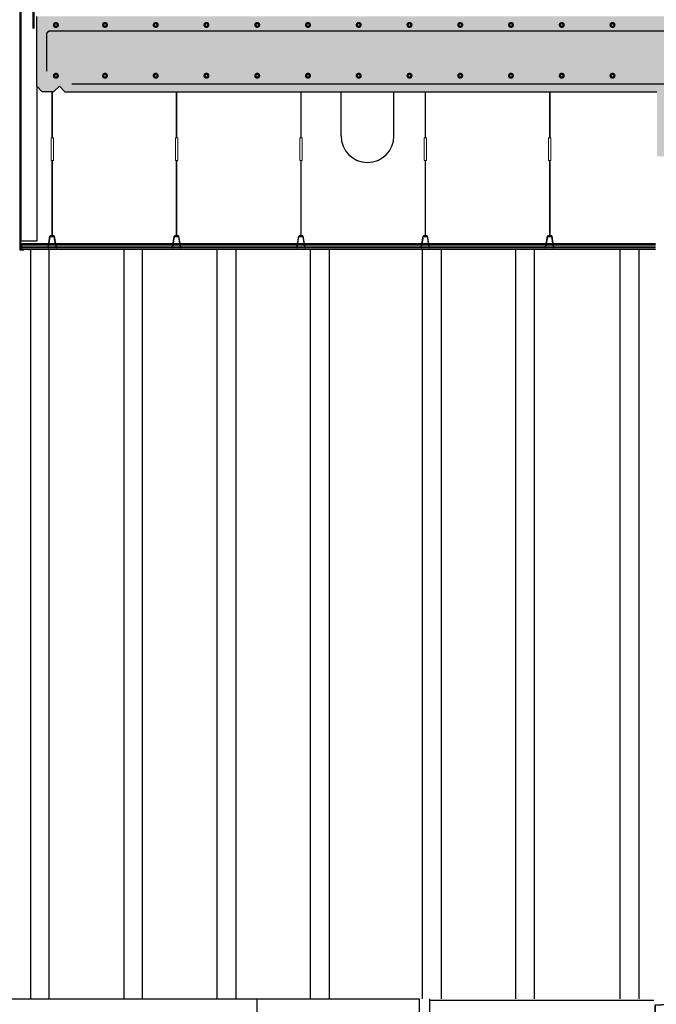
# Model space of a CAD drawing. Units: millimetres. Extents: x 2152.6 to 2220, y 1216.8 to 1271.1.
# Drawn here: x 2177.2 to 2179.2, y 1220.3 to 1223.5 of the extents above; entities that cross this region are included whole.
import ezdxf

# ---------------------------------------------------------------- set-up
doc = ezdxf.new("R2010")
doc.units = ezdxf.units.MM
doc.linetypes.add('TRAZOS2', pattern=[0.375, 0.25, -0.125])
for name, color, linetype in [('AISLANTE', 2, 'Continuous'), ('ALZADO', 5, 'Continuous'), ('ALZADO_DESPIECES', 251, 'Continuous'), ('ALZADO_PROYECTADO', 250, 'Continuous'), ('ALZADO_SECCIONADO', 1, 'Continuous'), ('PILARES', 5, 'Continuous'), ('RELLENO PLANTA', 254, 'Continuous'), ('SOMBREADO PERFILES', 254, 'Continuous')]:
    doc.layers.add(name, color=color, linetype=linetype)
doc.layers.add('falso techo', color=251, linetype='Continuous', lineweight=0)

# ---------------------------------------------------------------- blocks, each defined once
blk = doc.blocks.new('A$C08CF2687')
at = {"layer": 'SOMBREADO PERFILES'}
h = blk.add_hatch(color=256, dxfattribs=at)
h.dxf.hatch_style = 1
h.paths.add_polyline_path([(-0.0057, -0.0079), (-0.2572, -0.0235), (-0.2572, -0.0685), (-0.2533, -0.0685), (-0.2533, -0.0675), (-0.2562, -0.0675), (-0.2562, -0.0245), (-0.0046, -0.0089), (-0.0046, 0.017), (-0.0057, 0.017)])
for p, q in [((-0.0057, 0.017), (-0.0046, 0.017)), ((-0.2533, -0.0675), (-0.2533, -0.0685))]:
    blk.add_line(p, q)
for points in [[(-0.2533, -0.0685), (-0.2572, -0.0685), (-0.2572, -0.0235), (-0.0057, -0.0079), (-0.0057, 0.017)], [(-0.2533, -0.0675), (-0.2562, -0.0675), (-0.2562, -0.0245), (-0.0046, -0.0089), (-0.0046, 0.017)]]:
    blk.add_lwpolyline(points)
at = {"layer": 'AISLANTE'}
for points in [[(-0.1188, -0.0174, -0.894792), (-0.1122, -0.0208), (-0.1154, -0.0294, 1.44949), (-0.1084, -0.0294), (-0.1117, -0.0208, -1.44949), (-0.1047, -0.0208), (-0.1079, -0.0294, 1.44949), (-0.1009, -0.0294), (-0.1042, -0.0208, -1.44949), (-0.0972, -0.0208), (-0.1004, -0.0294, 1.44949), (-0.0934, -0.0294), (-0.0967, -0.0208, -1.44949), (-0.0897, -0.0208), (-0.0929, -0.0294, 1.44949), (-0.0859, -0.0294), (-0.0892, -0.0208, -1.44949), (-0.0822, -0.0208), (-0.0854, -0.0294, 1.44949), (-0.0784, -0.0294), (-0.0817, -0.0208, -1.44949), (-0.0747, -0.0208), (-0.0779, -0.0294, 1.44949), (-0.0709, -0.0294), (-0.0742, -0.0208, -0.914018), (-0.0675, -0.0176, -0.914018)], [(-0.0738, -0.0174, -0.894792), (-0.0672, -0.0208), (-0.0704, -0.0294, 1.44949), (-0.0634, -0.0294), (-0.0667, -0.0208, -1.44949), (-0.0597, -0.0208), (-0.0629, -0.0294, 1.44949), (-0.0559, -0.0294), (-0.0592, -0.0208, -1.44949), (-0.0522, -0.0208), (-0.0554, -0.0294, 1.44949), (-0.0484, -0.0294), (-0.0517, -0.0208, -1.44949), (-0.0447, -0.0208), (-0.0479, -0.0294, 1.44949), (-0.0409, -0.0294), (-0.0442, -0.0208, -1.44949), (-0.0372, -0.0208), (-0.0404, -0.0294, 1.44949), (-0.0334, -0.0294), (-0.0367, -0.0208, -1.44949), (-0.0297, -0.0208), (-0.0329, -0.0294, 1.44949), (-0.0259, -0.0294), (-0.0292, -0.0208, -0.914018), (-0.0225, -0.0176, -0.914018)], [(-0.0288, -0.0174, -0.894792), (-0.0222, -0.0208), (-0.0254, -0.0294, 1.44949), (-0.0184, -0.0294), (-0.0217, -0.0208, -1.44949), (-0.0147, -0.0208), (-0.0179, -0.0294, 1.44949), (-0.0109, -0.0294), (-0.0142, -0.0208, -1.44949), (-0.0072, -0.0208), (-0.0104, -0.0294, 0.795734), (-0.0044, -0.0335, 0.795734)]]:
    blk.add_lwpolyline(points, format="xyb", dxfattribs=at)

msp = doc.modelspace()

# ---------------------------------------------------------------- hatches: boundary and pattern name
at = {"layer": 'RELLENO PLANTA'}
h = msp.add_hatch(color=256, dxfattribs=at)
h.dxf.hatch_style = 1
h.paths.add_polyline_path([(2177.2318, 1223.5797), (2177.1783, 1223.5797), (2177.1783, 1222.7374), (2177.2071, 1222.7374), (2177.2071, 1222.7404), (2177.1808, 1222.7404), (2177.1808, 1223.5772), (2177.2318, 1223.5772)])
h = msp.add_hatch(color=256, dxfattribs=at)
h.dxf.hatch_style = 1
h.paths.add_polyline_path([(2181.9094, 1223.4883), (2177.2318, 1223.4882), (2177.2318, 1223.2641), (2177.2487, 1223.2456), (2177.2853, 1223.2456), (2177.3042, 1223.2642), (2177.3214, 1223.2458), (2179.2268, 1223.2456), (2179.2268, 1223.039), (2181.9094, 1223.0391)])

# ---------------------------------------------------------------- linework, layer by layer
for p, q in [((2177.2318, 1223.264), (2177.2318, 1222.7663)), ((2178.2109, 1223.104), (2178.2109, 1223.2456)), ((2178.3809, 1223.104), (2178.3809, 1223.2456)), ((2177.2318, 1222.7663), (2177.1808, 1222.7663)), ((2177.2686, 1222.7455), (2177.2744, 1222.7823)), ((2177.2696, 1222.7455), (2177.2753, 1222.7813)), ((2177.2744, 1222.7823), (2177.2892, 1222.7823)), ((2177.2753, 1222.7813), (2177.2884, 1222.7813)), ((2177.294, 1222.7455), (2177.2884, 1222.7813)), ((2177.295, 1222.7455), (2177.2892, 1222.7823)), ((2177.6686, 1222.7455), (2177.6744, 1222.7823)), ((2177.6696, 1222.7455), (2177.6753, 1222.7813)), ((2177.6744, 1222.7823), (2177.6892, 1222.7823)), ((2177.6753, 1222.7813), (2177.6884, 1222.7813)), ((2177.694, 1222.7455), (2177.6884, 1222.7813)), ((2177.695, 1222.7455), (2177.6892, 1222.7823)), ((2178.0686, 1222.7455), (2178.0744, 1222.7823)), ((2178.0696, 1222.7455), (2178.0753, 1222.7813)), ((2178.0744, 1222.7823), (2178.0892, 1222.7823)), ((2178.0753, 1222.7813), (2178.0884, 1222.7813)), ((2178.094, 1222.7455), (2178.0884, 1222.7813)), ((2178.095, 1222.7455), (2178.0892, 1222.7823)), ((2178.4686, 1222.7455), (2178.4744, 1222.7823)), ((2178.4696, 1222.7455), (2178.4753, 1222.7813)), ((2178.4744, 1222.7823), (2178.4892, 1222.7823)), ((2178.4753, 1222.7813), (2178.4884, 1222.7813)), ((2178.494, 1222.7455), (2178.4884, 1222.7813)), ((2178.495, 1222.7455), (2178.4892, 1222.7823)), ((2178.8686, 1222.7455), (2178.8744, 1222.7823)), ((2178.8696, 1222.7455), (2178.8753, 1222.7813)), ((2178.8744, 1222.7823), (2178.8892, 1222.7823)), ((2178.8753, 1222.7813), (2178.8884, 1222.7813)), ((2178.894, 1222.7455), (2178.8884, 1222.7813)), ((2178.895, 1222.7455), (2178.8892, 1222.7823)), ((2177.1833, 1222.7404), (2179.2224, 1222.7404)), ((2177.1845, 1222.7414), (2179.2224, 1222.7414)), ((2177.1845, 1222.7404), (2177.1845, 1222.7414)), ((2177.2071, 1222.7374), (2177.2071, 1222.7404)), ((2177.2686, 1222.7455), (2177.2696, 1222.7455)), ((2177.294, 1222.7455), (2177.295, 1222.7455)), ((2177.6686, 1222.7455), (2177.6696, 1222.7455)), ((2177.694, 1222.7455), (2177.695, 1222.7455)), ((2178.0686, 1222.7455), (2178.0696, 1222.7455)), ((2178.094, 1222.7455), (2178.095, 1222.7455)), ((2178.4686, 1222.7455), (2178.4696, 1222.7455)), ((2178.494, 1222.7455), (2178.495, 1222.7455)), ((2178.8686, 1222.7455), (2178.8696, 1222.7455)), ((2178.894, 1222.7455), (2178.895, 1222.7455))]:
    msp.add_line(p, q)
for points in [[(2177.1808, 1223.6761), (2177.1808, 1222.7663)], [(2177.1908, 1222.7374), (2177.1783, 1222.7374), (2177.1783, 1223.5797), (2177.2318, 1223.5797)], [(2177.1908, 1222.7404), (2177.1808, 1222.7404), (2177.1808, 1223.5772), (2177.2318, 1223.5772)], [(2177.3448, 1223.272), (2179.7535, 1223.272)]]:
    msp.add_lwpolyline(points)
at = {"const_width": 0.0121}
for points in [[(2177.2972, 1223.4609, -1), (2177.2897, 1223.4609, -1)], [(2177.2972, 1223.4609, -1), (2177.2897, 1223.4609, -1)], [(2177.4551, 1223.4611, -1), (2177.4477, 1223.4611, -1)], [(2177.4551, 1223.4611, -1), (2177.4477, 1223.4611, -1)], [(2177.6183, 1223.4611, -1), (2177.6109, 1223.4611, -1)], [(2177.6183, 1223.4611, -1), (2177.6109, 1223.4611, -1)], [(2177.7815, 1223.4611, -1), (2177.7741, 1223.4611, -1)], [(2177.7815, 1223.4611, -1), (2177.7741, 1223.4611, -1)], [(2177.9448, 1223.4611, -1), (2177.9374, 1223.4611, -1)], [(2177.9448, 1223.4611, -1), (2177.9374, 1223.4611, -1)], [(2178.108, 1223.4611, -1), (2178.1006, 1223.4611, -1)], [(2178.108, 1223.4611, -1), (2178.1006, 1223.4611, -1)], [(2178.2712, 1223.4611, -1), (2178.2638, 1223.4611, -1)], [(2178.2712, 1223.4611, -1), (2178.2638, 1223.4611, -1)], [(2178.4345, 1223.4611, -1), (2178.4271, 1223.4611, -1)], [(2178.4345, 1223.4611, -1), (2178.4271, 1223.4611, -1)], [(2178.5977, 1223.4611, -1), (2178.5903, 1223.4611, -1)], [(2178.5977, 1223.4611, -1), (2178.5903, 1223.4611, -1)], [(2178.7609, 1223.4611, -1), (2178.7535, 1223.4611, -1)], [(2178.7609, 1223.4611, -1), (2178.7535, 1223.4611, -1)], [(2178.9242, 1223.4611, -1), (2178.9168, 1223.4611, -1)], [(2178.9242, 1223.4611, -1), (2178.9168, 1223.4611, -1)], [(2179.0874, 1223.4611, -1), (2179.08, 1223.4611, -1)], [(2179.0874, 1223.4611, -1), (2179.08, 1223.4611, -1)], [(2177.2972, 1223.2976, -1), (2177.2897, 1223.2976, -1)], [(2177.2972, 1223.2976, -1), (2177.2897, 1223.2976, -1)], [(2177.4551, 1223.2978, -1), (2177.4477, 1223.2978, -1)], [(2177.4551, 1223.2978, -1), (2177.4477, 1223.2978, -1)], [(2177.6183, 1223.2978, -1), (2177.6109, 1223.2978, -1)], [(2177.6183, 1223.2978, -1), (2177.6109, 1223.2978, -1)], [(2177.7815, 1223.2978, -1), (2177.7741, 1223.2978, -1)], [(2177.7815, 1223.2978, -1), (2177.7741, 1223.2978, -1)], [(2177.9448, 1223.2978, -1), (2177.9374, 1223.2978, -1)], [(2177.9448, 1223.2978, -1), (2177.9374, 1223.2978, -1)], [(2178.108, 1223.2978, -1), (2178.1006, 1223.2978, -1)], [(2178.108, 1223.2978, -1), (2178.1006, 1223.2978, -1)], [(2178.2712, 1223.2978, -1), (2178.2638, 1223.2978, -1)], [(2178.2712, 1223.2978, -1), (2178.2638, 1223.2978, -1)], [(2178.4345, 1223.2978, -1), (2178.4271, 1223.2978, -1)], [(2178.4345, 1223.2978, -1), (2178.4271, 1223.2978, -1)], [(2178.5977, 1223.2978, -1), (2178.5903, 1223.2978, -1)], [(2178.5977, 1223.2978, -1), (2178.5903, 1223.2978, -1)], [(2178.7609, 1223.2978, -1), (2178.7535, 1223.2978, -1)], [(2178.7609, 1223.2978, -1), (2178.7535, 1223.2978, -1)], [(2178.9242, 1223.2978, -1), (2178.9168, 1223.2978, -1)], [(2178.9242, 1223.2978, -1), (2178.9168, 1223.2978, -1)], [(2179.0874, 1223.2978, -1), (2179.08, 1223.2978, -1)], [(2179.0874, 1223.2978, -1), (2179.08, 1223.2978, -1)]]:
    msp.add_lwpolyline(points, format="xyb", close=True, dxfattribs=at)
at = {"const_width": 0.00485}
msp.add_lwpolyline([(2177.2636, 1223.3121), (2177.2636, 1223.4296, -0.414214), (2177.2757, 1223.4418), (2178.3352, 1223.4418), (2178.6992, 1223.4418), (2180.2864, 1223.4418)], format="xyb", dxfattribs=at)
msp.add_arc((2178.2959, 1223.104), 0.085, 180, 0)
at = {"layer": 'AISLANTE', "linetype": 'TRAZOS2', "ltscale": 3, "const_width": 0.008}
msp.add_lwpolyline([(2177.2214, 1223.5384), (2177.2214, 1223.4494)], dxfattribs=at)
at = {"layer": 'ALZADO'}
for p, q in [((2175.2219, 1220.3299), (2178.4629, 1220.3299)), ((2178.4963, 1220.3258), (2179.2168, 1220.3258))]:
    msp.add_line(p, q, dxfattribs=at)
at = {"layer": 'ALZADO_DESPIECES'}
for points in [[(2177.2123, 1222.7404), (2177.2123, 1220.3299)], [(2177.2723, 1220.3299), (2177.2723, 1222.7404)], [(2177.5123, 1222.7404), (2177.5123, 1220.3299)], [(2177.5723, 1220.3299), (2177.5723, 1222.7404)], [(2177.8123, 1220.3299), (2177.8123, 1222.7404)], [(2177.8723, 1222.7404), (2177.8723, 1220.3299)], [(2178.1123, 1220.3299), (2178.1123, 1222.7404)], [(2178.1723, 1222.7404), (2178.1723, 1220.3299)], [(2178.4723, 1220.3299), (2178.4723, 1222.7404)], [(2178.5323, 1222.7404), (2178.5323, 1220.3299)], [(2178.7723, 1220.3299), (2178.7723, 1222.7404)], [(2178.8323, 1222.7404), (2178.8323, 1220.3299)], [(2179.1081, 1220.3299), (2179.1081, 1222.7404)], [(2179.1681, 1222.7404), (2179.1681, 1220.3299)]]:
    msp.add_lwpolyline(points, dxfattribs=at)
at = {"layer": 'ALZADO_PROYECTADO'}
msp.add_line((2177.9403, 1220.3299), (2177.9403, 1219.1881), dxfattribs=at)
at = {"layer": 'ALZADO_SECCIONADO'}
msp.add_line((2177.3218, 1223.2456), (2179.2268, 1223.2457), dxfattribs=at)
for points in [[(2177.2857, 1223.2455), (2177.2491, 1223.2455), (2177.2318, 1223.264), (2177.2318, 1223.4883)], [(2177.2857, 1223.2455), (2177.3046, 1223.264), (2177.3219, 1223.2455)]]:
    msp.add_lwpolyline(points, dxfattribs=at)
at = {"layer": 'falso techo'}
for p, q in [((2177.2808, 1223.0984), (2177.2808, 1223.2455)), ((2177.2828, 1223.0984), (2177.2828, 1223.2455)), ((2177.6808, 1223.0984), (2177.6808, 1223.2456)), ((2177.6828, 1223.0984), (2177.6828, 1223.2456)), ((2178.0808, 1223.0984), (2178.0808, 1223.2456)), ((2178.0828, 1223.0984), (2178.0828, 1223.2456)), ((2178.4808, 1223.0984), (2178.4808, 1223.2456)), ((2178.4828, 1223.0984), (2178.4828, 1223.2456)), ((2178.8808, 1223.0984), (2178.8808, 1223.2456)), ((2178.8828, 1223.0984), (2178.8828, 1223.2456)), ((2177.2808, 1222.7843), (2177.2808, 1223.0251)), ((2177.2828, 1222.7843), (2177.2828, 1223.0251)), ((2177.6808, 1222.7843), (2177.6808, 1223.0251)), ((2177.6828, 1222.7843), (2177.6828, 1223.0251)), ((2178.0808, 1222.7843), (2178.0808, 1223.0251)), ((2178.0828, 1222.7843), (2178.0828, 1223.0251)), ((2178.4808, 1222.7843), (2178.4808, 1223.0251)), ((2178.4828, 1222.7843), (2178.4828, 1223.0251)), ((2178.8808, 1222.7843), (2178.8808, 1223.0251)), ((2178.8828, 1222.7843), (2178.8828, 1223.0251)), ((2177.1845, 1222.7583), (2177.2706, 1222.7583)), ((2177.1845, 1222.7414), (2177.1845, 1222.7583)), ((2177.1845, 1222.7573), (2177.2705, 1222.7573)), ((2177.2715, 1222.7573), (2177.2922, 1222.7573)), ((2177.2716, 1222.7583), (2177.292, 1222.7583)), ((2177.2755, 1222.7823), (2177.2755, 1222.7843)), ((2177.2755, 1222.7843), (2177.2881, 1222.7843)), ((2177.2881, 1222.7843), (2177.2881, 1222.7823)), ((2177.293, 1222.7583), (2177.6706, 1222.7583)), ((2177.2932, 1222.7573), (2177.6705, 1222.7573)), ((2177.6715, 1222.7573), (2177.6922, 1222.7573)), ((2177.6716, 1222.7583), (2177.692, 1222.7583)), ((2177.6755, 1222.7823), (2177.6755, 1222.7843)), ((2177.6755, 1222.7843), (2177.6881, 1222.7843)), ((2177.6881, 1222.7843), (2177.6881, 1222.7823)), ((2177.693, 1222.7583), (2178.0706, 1222.7583)), ((2177.6932, 1222.7573), (2178.0705, 1222.7573)), ((2178.0715, 1222.7573), (2178.0922, 1222.7573)), ((2178.0716, 1222.7583), (2178.092, 1222.7583)), ((2178.0755, 1222.7823), (2178.0755, 1222.7843)), ((2178.0755, 1222.7843), (2178.0881, 1222.7843)), ((2178.0881, 1222.7843), (2178.0881, 1222.7823)), ((2178.093, 1222.7583), (2178.4706, 1222.7583)), ((2178.0932, 1222.7573), (2178.4705, 1222.7573)), ((2178.4715, 1222.7573), (2178.4922, 1222.7573)), ((2178.4716, 1222.7583), (2178.492, 1222.7583)), ((2178.4755, 1222.7823), (2178.4755, 1222.7843)), ((2178.4755, 1222.7843), (2178.4881, 1222.7843)), ((2178.4881, 1222.7843), (2178.4881, 1222.7823)), ((2178.493, 1222.7583), (2178.8706, 1222.7583)), ((2178.4932, 1222.7573), (2178.8705, 1222.7573)), ((2178.8715, 1222.7573), (2178.8922, 1222.7573)), ((2178.8716, 1222.7583), (2178.892, 1222.7583)), ((2178.8755, 1222.7823), (2178.8755, 1222.7843)), ((2178.8755, 1222.7843), (2178.8881, 1222.7843)), ((2178.8881, 1222.7843), (2178.8881, 1222.7823)), ((2178.893, 1222.7583), (2179.2224, 1222.7583)), ((2178.8932, 1222.7573), (2179.2224, 1222.7573)), ((2177.1845, 1222.7541), (2177.27, 1222.7541)), ((2177.1845, 1222.7501), (2177.2693, 1222.7501)), ((2177.1845, 1222.7455), (2177.2686, 1222.7455)), ((2177.2696, 1222.7455), (2177.294, 1222.7455)), ((2177.2703, 1222.7501), (2177.2933, 1222.7501)), ((2177.271, 1222.7541), (2177.2927, 1222.7541)), ((2177.2937, 1222.7541), (2177.67, 1222.7541)), ((2177.2943, 1222.7501), (2177.6693, 1222.7501)), ((2177.295, 1222.7455), (2177.6686, 1222.7455)), ((2177.6696, 1222.7455), (2177.694, 1222.7455)), ((2177.6703, 1222.7501), (2177.6933, 1222.7501)), ((2177.671, 1222.7541), (2177.6927, 1222.7541)), ((2177.6937, 1222.7541), (2178.07, 1222.7541)), ((2177.6943, 1222.7501), (2178.0693, 1222.7501)), ((2177.695, 1222.7455), (2178.0686, 1222.7455)), ((2178.0696, 1222.7455), (2178.094, 1222.7455)), ((2178.0703, 1222.7501), (2178.0933, 1222.7501)), ((2178.071, 1222.7541), (2178.0927, 1222.7541)), ((2178.0937, 1222.7541), (2178.47, 1222.7541)), ((2178.0943, 1222.7501), (2178.4693, 1222.7501)), ((2178.095, 1222.7455), (2178.4686, 1222.7455)), ((2178.4696, 1222.7455), (2178.494, 1222.7455)), ((2178.4703, 1222.7501), (2178.4933, 1222.7501)), ((2178.471, 1222.7541), (2178.4927, 1222.7541)), ((2178.4937, 1222.7541), (2178.87, 1222.7541)), ((2178.4943, 1222.7501), (2178.8693, 1222.7501)), ((2178.495, 1222.7455), (2178.8686, 1222.7455)), ((2178.8696, 1222.7455), (2178.894, 1222.7455)), ((2178.8703, 1222.7501), (2178.8933, 1222.7501)), ((2178.871, 1222.7541), (2178.8927, 1222.7541)), ((2178.8937, 1222.7541), (2179.2224, 1222.7541)), ((2178.8943, 1222.7501), (2179.2224, 1222.7501)), ((2178.895, 1222.7455), (2179.2224, 1222.7455))]:
    msp.add_line(p, q, dxfattribs=at)
for points in [[(2177.2783, 1223.0984), (2177.2854, 1223.0984), (2177.2854, 1223.0251), (2177.2783, 1223.0251)], [(2177.6783, 1223.0984), (2177.6854, 1223.0984), (2177.6854, 1223.0251), (2177.6783, 1223.0251)], [(2178.0783, 1223.0984), (2178.0854, 1223.0984), (2178.0854, 1223.0251), (2178.0783, 1223.0251)], [(2178.4783, 1223.0984), (2178.4854, 1223.0984), (2178.4854, 1223.0251), (2178.4783, 1223.0251)], [(2178.8783, 1223.0984), (2178.8854, 1223.0984), (2178.8854, 1223.0251), (2178.8783, 1223.0251)]]:
    msp.add_lwpolyline(points, close=True, dxfattribs=at)
at = {"layer": 'PILARES'}
for p, q in [((2178.4629, 1216.7558), (2178.4629, 1220.3299)), ((2178.4963, 1216.7558), (2178.4963, 1220.3299))]:
    msp.add_line(p, q, dxfattribs=at)

# ---------------------------------------------------------------- block references
msp.add_blockref('A$C08CF2687', (2179.4783, 1220.3341))

doc.saveas('drawing.dxf')
